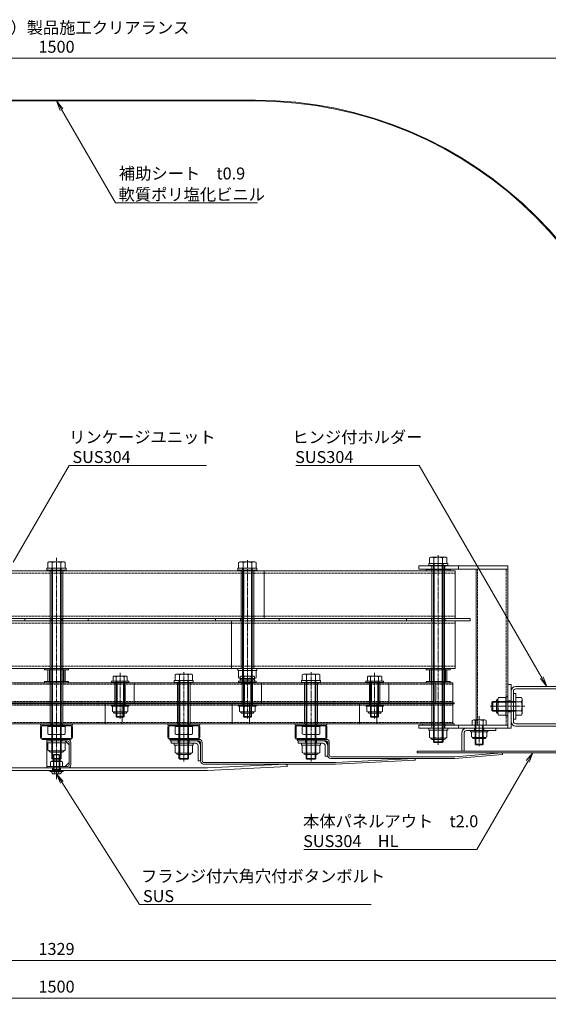
# Model space of a CAD drawing. Units: millimetres. Extents: x 0 to 8882, y -2838 to 12215.
# Drawn here: x 1204 to 1868, y -321 to 917 of the extents above; entities that cross this region are included whole.
import ezdxf

# ---------------------------------------------------------------- set-up
doc = ezdxf.new("R2010")
doc.units = ezdxf.units.MM
doc.header["$LTSCALE"] = 0.2
doc.header["$PDMODE"] = 67
doc.linetypes.add('CENTER2', pattern=[28.575, 19.05, -3.175, 3.175, -3.175])
doc.linetypes.add('HIDDEN', pattern=[9.525, 6.35, -3.175])
for name, color, linetype, lineweight in [('(KE)ねじ・ボルトナット・アンカーボルト', 80, 'Continuous', 13), ('(KE)ブラケット(可動・固定)', 7, 'Continuous', 13), ('(KE)ホルダー', 2, 'Continuous', 13), ('(KE)ホルダースリーブ', 6, 'Continuous', 13), ('(KE)ホルダーボルト', 2, 'Continuous', 13), ('(KE)ホルダー大', 2, 'Continuous', 13), ('(KE)ホルダー小', 2, 'Continuous', 13), ('(KE)ホルダー角パイプ', 6, 'Continuous', 13), ('(KE)寸法', 7, 'Continuous', 9), ('(KE)寸法 @ 5', 7, 'Continuous', 9), ('(KE)文字', 7, 'Continuous', 13), ('(KE)本体(パネル・カバー・ジョイントPL)', 3, 'Continuous', 13), ('(KE)補助シート', 4, 'Continuous', 13)]:
    doc.layers.add(name, color=color, linetype=linetype, lineweight=lineweight)
doc.styles.add('(K)文字_異尺度_H3.0-1.0', font='MS Gothic.ttf', dxfattribs={"height": 3})
doc.dimstyles.new('kaneso異尺度対応_H3.0(YH)', dxfattribs={"dimscale": 6, "dimtxt": 3, "dimasz": 5, "dimexe": 0, "dimexo": 3, "dimgap": 1, "dimtad": 1, "dimdec": 1, "dimdsep": 46, "dimtxsty": '(K)文字_異尺度_H3.0-1.0', "dimblk": 'DOTSMALL', "dimcen": 0, "dimclrt": 2, "dimadec": 1, "dimazin": 0, "dimtfac": 1, "dimtdec": 1, "dimtmove": 1, "dimatfit": 3, "dimldrblk": 'DOTSMALL', "dimfxl": 1, "dimlwd": 9, "dimlwe": 9, "dimarcsym": 0})

# ---------------------------------------------------------------- blocks, each defined once
blk = doc.blocks.new('_DotSmall')
at = {"color": 0, "linetype": 'ByBlock', "const_width": 0.5}
blk.add_lwpolyline([(-0.0625, 0, 1), (0.0625, 0, 1)], format="xyb", close=True, dxfattribs=at)
blk = doc.blocks.new('*D14')
at = {"layer": '(KE)寸法', "color": 0, "lineweight": 9, "transparency": 16777216}
for p, q in [((500, -15), (500, -313.3)), ((2000, -15), (2000, -313.3)), ((500, -313.3), (2000, -313.3))]:
    blk.add_line(p, q, dxfattribs=at)
at = {"layer": 'Defpoints', "color": 0, "transparency": 16777216}
for p in [(500, 0), (2000, 0), (2000, -313.3)]:
    blk.add_point(p, dxfattribs=at)
at = {"layer": '(KE)寸法', "color": 0, "lineweight": 9, "transparency": 16777216, "xscale": 25, "yscale": 25, "zscale": 25, "rotation": 180}
blk.add_blockref('_DotSmall', (500, -313.3), dxfattribs=at)
at = {"layer": '(KE)寸法', "color": 0, "lineweight": 9, "transparency": 16777216, "xscale": 25, "yscale": 25, "zscale": 25}
blk.add_blockref('_DotSmall', (2000, -313.3), dxfattribs=at)
at = {"layer": '(KE)寸法', "color": 2, "transparency": 16777216, "insert": (1250, -300.8), "char_height": 15, "attachment_point": 5, "style": '(K)文字_異尺度_H3.0-1.0'}
blk.add_mtext('1500', dxfattribs=at)
blk = doc.blocks.new('*D18')
at = {"layer": '(KE)寸法', "color": 0, "lineweight": 9, "transparency": 16777216}
for p, q in [((585.5, -16), (585.5, -265.9)), ((1914.5, -16), (1914.5, -265.9)), ((585.5, -265.9), (1914.5, -265.9))]:
    blk.add_line(p, q, dxfattribs=at)
at = {"layer": 'Defpoints', "color": 0, "transparency": 16777216}
for p in [(585.5, -1), (1914.5, -1), (1914.5, -265.9)]:
    blk.add_point(p, dxfattribs=at)
at = {"layer": '(KE)寸法', "color": 0, "lineweight": 9, "transparency": 16777216, "xscale": 25, "yscale": 25, "zscale": 25, "rotation": 180}
blk.add_blockref('_DotSmall', (585.5, -265.9), dxfattribs=at)
at = {"layer": '(KE)寸法', "color": 0, "lineweight": 9, "transparency": 16777216, "xscale": 25, "yscale": 25, "zscale": 25}
blk.add_blockref('_DotSmall', (1914.5, -265.9), dxfattribs=at)
at = {"layer": '(KE)寸法', "color": 2, "transparency": 16777216, "insert": (1250, -253.4), "char_height": 15, "attachment_point": 5, "style": '(K)文字_異尺度_H3.0-1.0'}
blk.add_mtext('1329', dxfattribs=at)
blk = doc.blocks.new('*D22')
at = {"layer": '(KE)寸法', "color": 0, "lineweight": 9, "transparency": 16777216}
for p, q in [((500, 227.5), (500, 868.2)), ((500, 868.2), (2000, 868.2)), ((2000, 227.5), (2000, 868.2))]:
    blk.add_line(p, q, dxfattribs=at)
at = {"layer": 'Defpoints', "color": 0, "transparency": 16777216}
for p in [(2000, 868.2), (500, 212.5), (2000, 212.5)]:
    blk.add_point(p, dxfattribs=at)
at = {"layer": '(KE)寸法', "color": 0, "lineweight": 9, "transparency": 16777216, "xscale": 25, "yscale": 25, "zscale": 25, "rotation": 180}
blk.add_blockref('_DotSmall', (500, 868.2), dxfattribs=at)
at = {"layer": '(KE)寸法', "color": 0, "lineweight": 9, "transparency": 16777216, "xscale": 25, "yscale": 25, "zscale": 25}
blk.add_blockref('_DotSmall', (2000, 868.2), dxfattribs=at)
at = {"layer": '(KE)寸法', "color": 2, "transparency": 16777216, "insert": (1250, 880.7), "char_height": 15, "attachment_point": 5, "style": '(K)文字_異尺度_H3.0-1.0'}
blk.add_mtext('1500', dxfattribs=at)
blk = doc.blocks.new('_Open')
at = {"color": 0, "linetype": 'ByBlock', "lineweight": -2}
for p, q in [((-1, 0.167), (0, 0)), ((-1, -0.167), (0, 0)), ((0, 0), (-1, 0))]:
    blk.add_line(p, q, dxfattribs=at)

msp = doc.modelspace()

# ---------------------------------------------------------------- linework, layer by layer
at = {"layer": '(KE)ねじ・ボルトナット・アンカーボルト', "color": 2}
for p, q in [((1805, 63.01), (1805.85, 64.48)), ((1805, 44.01), (1805, 63.01)), ((1805.85, 64.48), (1815, 64.48)), ((1815, 65.51), (1815, 41.51)), ((1817.5, 65.51), (1815, 65.51)), ((1815, 42.54), (1815, 64.48)), ((1817.5, 65.51), (1817.5, 41.51)), ((1803.39, 60.96), (1803.39, 46.06)), ((1805.85, 58.99), (1815, 58.99)), ((1805, 44.01), (1805.85, 42.54)), ((1805.85, 48.02), (1815, 48.02)), ((1805.85, 42.54), (1815, 42.54)), ((1817.5, 41.51), (1815, 41.51)), ((1792.5, 23.01), (1770.5, 23.01)), ((1770.5, 21.51), (1770.5, 23.01)), ((1792.5, 21.51), (1770.5, 21.51)), ((1771.7, 15.15), (1771.7, 21.51)), ((1791.3, 21.51), (1771.7, 21.51)), ((1774.15, 14.41), (1788.85, 14.41)), ((1788.25, 12.89), (1774.75, 12.89)), ((1776.6, 15.15), (1776.6, 21.51)), ((1786.4, 15.15), (1786.4, 21.51)), ((1791.3, 15.15), (1791.3, 21.51)), ((1792.5, 21.51), (1792.5, 23.01)), ((1262, 10.01), (1238, 10.01)), ((1238, 10.01), (1238, 7.51)), ((1262, 7.51), (1238, 7.51)), ((1239.03, 7.51), (1260.97, 7.51)), ((1239.03, -1.64), (1239.03, 7.51)), ((1244.52, -1.64), (1244.52, 7.51)), ((1255.48, -1.64), (1255.48, 7.51)), ((1260.97, -1.64), (1260.97, 7.51)), ((1262, 10.01), (1262, 7.51)), ((1422, 7.01), (1398, 7.01)), ((1398, 7.01), (1398, 4.51)), ((1422, 4.51), (1398, 4.51)), ((1399.03, 4.51), (1420.97, 4.51)), ((1399.03, -4.64), (1399.03, 4.51)), ((1404.52, -4.64), (1404.52, 4.51)), ((1415.48, -4.64), (1415.48, 4.51)), ((1420.97, -4.64), (1420.97, 4.51)), ((1422, 7.01), (1422, 4.51)), ((1582, 7.01), (1558, 7.01)), ((1558, 7.01), (1558, 4.51)), ((1582, 4.51), (1558, 4.51)), ((1559.03, 4.51), (1580.97, 4.51)), ((1559.03, -4.64), (1559.03, 4.51)), ((1564.52, -4.64), (1564.52, 4.51)), ((1575.48, -4.64), (1575.48, 4.51)), ((1580.97, -4.64), (1580.97, 4.51)), ((1582, 7.01), (1582, 4.51)), ((1240.5, -2.49), (1239.03, -1.64)), ((1240.5, -2.49), (1259.5, -2.49)), ((1257.45, -4.1), (1242.55, -4.1)), ((1246, -7.53), (1246.55, -6.99)), ((1254, -7.53), (1246, -7.53)), ((1246, -26.4), (1246, -7.53)), ((1246.55, -7), (1246.55, -6.99)), ((1246.55, -26), (1246.55, -7)), ((1246.55, -7), (1253.46, -7)), ((1254, -7.53), (1253.46, -7)), ((1253.46, -26), (1253.46, -7)), ((1254, -26.4), (1254, -7.53)), ((1259.5, -2.49), (1260.97, -1.64)), ((1400.5, -5.49), (1399.03, -4.64)), ((1400.5, -5.49), (1419.5, -5.49)), ((1417.45, -7.1), (1402.55, -7.1)), ((1419.5, -5.49), (1420.97, -4.64)), ((1560.5, -5.49), (1559.03, -4.64)), ((1560.5, -5.49), (1579.5, -5.49)), ((1577.45, -7.1), (1562.55, -7.1)), ((1579.5, -5.49), (1580.97, -4.64)), ((1241.5, -28.4), (1241.5, -27)), ((1258.5, -27), (1241.5, -27)), ((1258.5, -28.4), (1241.5, -28.4)), ((1243.7, -28.4), (1243.7, -28.4)), ((1246.55, -26), (1246, -26.54)), ((1246.01, -26), (1254.01, -26)), ((1246.7, -31.4), (1253.3, -31.4)), ((1253.46, -26), (1254, -26.53)), ((1256.3, -28.4), (1256.3, -28.4)), ((1258.5, -28.4), (1258.5, -27))]:
    msp.add_line(p, q, dxfattribs=at)
at = {"layer": '(KE)ねじ・ボルトナット・アンカーボルト', "color": 2, "linetype": 'CENTER2'}
msp.add_line((1250, -35.76), (1250, -4.86), dxfattribs=at)
at = {"layer": '(KE)ねじ・ボルトナット・アンカーボルト', "color": 2, "linetype": 'HIDDEN'}
for p, q in [((1247.14, -29.62), (1250, -27.97)), ((1247.14, -31.4), (1247.14, -29.62)), ((1252.86, -29.62), (1250, -27.97)), ((1252.86, -31.4), (1252.86, -29.62))]:
    msp.add_line(p, q, dxfattribs=at)
at = {"layer": '(KE)ねじ・ボルトナット・アンカーボルト', "color": 2}
for centre, radius, start, end in [((1805.09, 60.96), 1.7, 90, 180), ((1811.46, 61.24), 6.47, 150, 175.61574), ((1810.41, 61.91), 5.41, 181.80716, 212.57707), ((1823.15, 53.51), 18.15, 162.41203, 197.58795), ((1805.09, 46.06), 1.7, 180, 270), ((1810.41, 45.11), 5.41, 147.42291, 178.19283), ((1811.46, 45.78), 6.47, 184.38425, 209.99998), ((1774.15, 18.82), 4.41, 236.29408, 303.70592), ((1774.75, 14.49), 1.6, 178.80194, 270), ((1781.5, 30.89), 16.55, 252.77449, 287.22551), ((1788.85, 18.82), 4.41, 236.29408, 303.70592), ((1788.25, 14.49), 1.6, 270, 1.19806), ((1242.27, 3.96), 6.47, 240.00002, 265.61575), ((1242.55, -2.4), 1.7, 180, 270), ((1241.6, 2.92), 5.41, 271.80717, 302.57709), ((1250, 15.66), 18.15, 252.41205, 287.58797), ((1258.4, 2.92), 5.41, 237.42293, 268.19284), ((1257.45, -2.4), 1.7, 270, 0), ((1257.73, 3.96), 6.47, 274.38426, 300), ((1402.27, 0.96), 6.47, 240.00002, 265.61575), ((1402.55, -5.4), 1.7, 180, 270), ((1401.6, -0.08), 5.41, 271.80717, 302.57709), ((1410, 12.66), 18.15, 252.41205, 287.58797), ((1418.4, -0.08), 5.41, 237.42293, 268.19284), ((1417.45, -5.4), 1.7, 270, 0), ((1417.73, 0.96), 6.47, 274.38426, 300), ((1562.27, 0.96), 6.47, 240.00002, 265.61575), ((1562.55, -5.4), 1.7, 180, 270), ((1561.6, -0.08), 5.41, 271.80717, 302.57709), ((1570, 12.66), 18.15, 252.41205, 287.58797), ((1578.4, -0.08), 5.41, 237.42293, 268.19284), ((1577.45, -5.4), 1.7, 270, 0), ((1577.73, 0.96), 6.47, 274.38426, 300), ((1246.7, -28.4), 3, 180, 270), ((1245.4, -26.4), 0.6, 270, 0), ((1253.3, -28.4), 3, 270, 0), ((1254.6, -26.4), 0.6, 180, 270)]:
    msp.add_arc(centre, radius, start, end, dxfattribs=at)
at = {"layer": '(KE)ブラケット(可動・固定)', "color": 4}
for p, q in [((1905.5, 78.51), (1827.5, 78.51)), ((1905.5, 75.51), (1827.5, 75.51)), ((1821.5, 34.51), (1821.5, 72.51)), ((1824.5, 72.51), (1824.5, 34.51)), ((1824.5, 70.01), (1824.5, 37.01)), ((1827.5, 69.51), (1824.5, 69.51)), ((1824.5, 69.51), (1824.5, 37.51)), ((1827.5, 69.51), (1827.5, 37.51)), ((1834.65, 64.48), (1827.5, 64.48)), ((1827.5, 64.48), (1827.5, 42.54)), ((1835.5, 63.01), (1834.65, 64.48)), ((1835.5, 44.01), (1835.5, 63.01)), ((1797.5, 58.56), (1798.45, 59.51)), ((1797.5, 58.56), (1797.5, 48.46)), ((1827.5, 58.56), (1797.5, 58.56)), ((1827.5, 59.51), (1798.45, 59.51)), ((1798.45, 59.51), (1798.45, 47.51)), ((1834.65, 58.99), (1827.5, 58.99)), ((1827.5, 48.46), (1797.5, 48.46)), ((1798.45, 47.51), (1797.5, 48.46)), ((1827.5, 47.51), (1798.45, 47.51)), ((1827.5, 37.51), (1824.5, 37.51)), ((1834.65, 48.02), (1827.5, 48.02)), ((1834.65, 42.54), (1827.5, 42.54)), ((1835.5, 44.01), (1834.65, 42.54)), ((1827.5, 31.51), (1905.5, 31.51)), ((1827.5, 28.51), (1905.5, 28.51))]:
    msp.add_line(p, q, dxfattribs=at)
at = {"layer": '(KE)ブラケット(可動・固定)', "color": 4, "linetype": 'CENTER2'}
msp.add_line((1795.48, 53.51), (1838.87, 53.51), dxfattribs=at)
at = {"layer": '(KE)ブラケット(可動・固定)', "color": 4}
for centre, radius, start, end in [((1827.5, 72.51), 6, 90, 180), ((1827.5, 72.51), 3, 90, 180), ((1829.04, 61.24), 6.47, 4.38426, 30.00002), ((1830.09, 61.91), 5.41, 327.42293, 358.19284), ((1817.35, 53.51), 18.15, 342.41205, 17.58797), ((1830.09, 45.11), 5.41, 1.80717, 32.57709), ((1829.04, 45.78), 6.47, 330, 355.61575), ((1827.5, 34.51), 6, 180, 270), ((1827.5, 34.51), 3, 180, 270)]:
    msp.add_arc(centre, radius, start, end, dxfattribs=at)
at = {"layer": '(KE)ホルダー', "color": 3, "linetype": 'CENTER2'}
for p, q in [((1730, 219.25), (1730, 243.19)), ((1799.92, 53.51), (1836.38, 53.51)), ((1730, 46.49), (1730, 9.97)), ((1781.5, 41.15), (1781.5, 3.39))]:
    msp.add_line(p, q, dxfattribs=at)
at = {"layer": '(KE)ホルダー', "color": 3}
for p, q in [((1705.5, 226.01), (1705.5, 230.01)), ((1705.5, 230.01), (1817.5, 230.01)), ((1817.5, 226.01), (1705.5, 226.01)), ((1755.5, 226.01), (1755.5, 230.01)), ((1777.5, 226.01), (1777.5, 30.01)), ((1817.5, 26.01), (1817.5, 230.01)), ((1817.5, 81.01), (1821.5, 81.01)), ((1821.5, 26.01), (1821.5, 81.01)), ((1817.5, 60.51), (1821.5, 60.51)), ((1817.5, 46.51), (1821.5, 46.51)), ((1705.5, 30.01), (1705.5, 26.01)), ((1817.5, 30.01), (1705.5, 30.01)), ((1705.5, 26.01), (1821.5, 26.01)), ((1755.5, 26.01), (1755.5, 30.01)), ((1772.62, 35.67), (1772.62, 30.01)), ((1790.38, 30.01), (1772.62, 30.01)), ((1788.44, 36.41), (1774.56, 36.41)), ((1776.5, 5.82), (1776.5, 35.67)), ((1777.31, 30.01), (1777.31, 5.01)), ((1785.69, 30.01), (1785.69, 5.01)), ((1786.5, 5.82), (1786.5, 35.67)), ((1790.38, 35.67), (1790.38, 30.01)), ((1777.31, 5.01), (1776.5, 5.82)), ((1776.5, 5.82), (1786.5, 5.82)), ((1777.31, 5.01), (1785.69, 5.01)), ((1785.69, 5.01), (1786.5, 5.82))]:
    msp.add_line(p, q, dxfattribs=at)
at = {"layer": '(KE)ホルダー', "color": 3, "linetype": 'HIDDEN'}
for p, q in [((1721.9, 226.01), (1721.9, 230.01)), ((1738.1, 226.01), (1738.1, 230.01)), ((1779.5, 226.01), (1779.5, 30.01)), ((1815.5, 30.01), (1815.5, 226.01)), ((1721.9, 26.01), (1721.9, 30.01)), ((1738.1, 26.01), (1738.1, 30.01))]:
    msp.add_line(p, q, dxfattribs=at)
at = {"layer": '(KE)ホルダー', "color": 3}
for centre, radius, start, end in [((1774.56, 33.5), 2.91, 48.12389, 131.8763), ((1781.5, 19.22), 17.19, 73.09029, 106.90971), ((1788.44, 33.5), 2.91, 48.1237, 131.87611)]:
    msp.add_arc(centre, radius, start, end, dxfattribs=at)
at = {"layer": '(KE)ホルダースリーブ', "color": 6}
for p, q in [((1258, 224.51), (1242, 224.51)), ((1242, 224.51), (1242, 31.51)), ((1258, 224.51), (1258, 31.51)), ((1482, 224.51), (1482, 101.01)), ((1498, 224.51), (1482, 224.51)), ((1498, 224.51), (1498, 101.01)), ((1738, 230.51), (1722, 230.51)), ((1722, 230.51), (1722, 26.01)), ((1738, 230.51), (1738, 26.01)), ((1498, 101.01), (1482, 101.01)), ((1418, 83.51), (1402, 83.51)), ((1402, 83.51), (1402, 31.51)), ((1418, 83.51), (1402, 83.51)), ((1418, 83.51), (1402, 83.51)), ((1418, 83.51), (1418, 31.51)), ((1578, 83.51), (1562, 83.51)), ((1562, 83.51), (1562, 31.51)), ((1578, 83.51), (1562, 83.51)), ((1578, 83.51), (1562, 83.51)), ((1578, 83.51), (1578, 31.51)), ((1258, 31.51), (1242, 31.51)), ((1418, 31.51), (1402, 31.51)), ((1578, 31.51), (1562, 31.51)), ((1738, 26.01), (1722, 26.01))]:
    msp.add_line(p, q, dxfattribs=at)
at = {"layer": '(KE)ホルダースリーブ', "color": 30}
for p, q in [((1239, 99.51), (1239, 84.51)), ((1261, 99.51), (1239, 99.51)), ((1241, 99.51), (1241, 84.51)), ((1259, 99.51), (1259, 84.51)), ((1261, 99.51), (1261, 84.51)), ((1719, 99.51), (1719, 84.51)), ((1741, 99.51), (1719, 99.51)), ((1721, 99.51), (1721, 84.51)), ((1739, 99.51), (1739, 84.51)), ((1741, 99.51), (1741, 84.51)), ((1261, 84.51), (1239, 84.51)), ((1741, 84.51), (1719, 84.51))]:
    msp.add_line(p, q, dxfattribs=at)
at = {"layer": '(KE)ホルダースリーブ', "color": 230}
for p, q in [((1336.5, 83.51), (1323.5, 83.51)), ((1323.5, 55.01), (1323.5, 83.51)), ((1336.5, 55.01), (1336.5, 83.51)), ((1496.5, 83.51), (1483.5, 83.51)), ((1483.5, 55.01), (1483.5, 83.51)), ((1496.5, 55.01), (1496.5, 83.51)), ((1656.5, 83.51), (1643.5, 83.51)), ((1643.5, 55.01), (1643.5, 83.51)), ((1656.5, 55.01), (1656.5, 83.51)), ((1336.5, 55.01), (1323.5, 55.01)), ((1496.5, 55.01), (1483.5, 55.01)), ((1656.5, 55.01), (1643.5, 55.01))]:
    msp.add_line(p, q, dxfattribs=at)
at = {"layer": '(KE)ホルダーボルト', "color": 2, "linetype": 'CENTER2'}
for p, q in [((1250, 240.12), (1250, -17.84)), ((1490, 237.36), (1490, 74.37)), ((1730, 243.36), (1730, 5.3)), ((1330, 95.65), (1330, 38.39)), ((1410, 96.36), (1410, -15.7)), ((1490, 95.65), (1490, 38.39)), ((1570, 96.36), (1570, -15.7)), ((1650, 95.65), (1650, 38.39))]:
    msp.add_line(p, q, dxfattribs=at)
at = {"layer": '(KE)ホルダーボルト', "color": 2}
for p, q in [((1720.5, 241.01), (1719.03, 240.16)), ((1719.03, 240.16), (1719.03, 233.01)), ((1739.5, 241.01), (1720.5, 241.01)), ((1724.52, 240.16), (1724.52, 233.01)), ((1735.48, 240.16), (1735.48, 233.01)), ((1739.5, 241.01), (1740.97, 240.16)), ((1740.97, 240.16), (1740.97, 233.01)), ((1238, 227.01), (1238, 224.51)), ((1262, 227.01), (1238, 227.01)), ((1262, 224.51), (1238, 224.51)), ((1240.5, 235.01), (1239.03, 234.16)), ((1239.03, 234.16), (1239.03, 227.01)), ((1239.03, 227.01), (1260.97, 227.01)), ((1259.5, 235.01), (1240.5, 235.01)), ((1244, 227.01), (1244, -12.04)), ((1244.52, 234.16), (1244.52, 227.01)), ((1244.95, 227.01), (1244.95, -12.99)), ((1255.05, 227.01), (1255.05, -12.99)), ((1255.48, 234.16), (1255.48, 227.01)), ((1256, 227.01), (1256, -12.04)), ((1259.5, 235.01), (1260.97, 234.16)), ((1260.97, 234.16), (1260.97, 227.01)), ((1262, 227.01), (1262, 224.51)), ((1478, 227.01), (1478, 224.51)), ((1502, 227.01), (1478, 227.01)), ((1502, 224.51), (1478, 224.51)), ((1480.5, 235.01), (1479.03, 234.16)), ((1479.03, 234.16), (1479.03, 227.01)), ((1479.03, 227.01), (1500.97, 227.01)), ((1499.5, 235.01), (1480.5, 235.01)), ((1484, 227.01), (1484, 82.96)), ((1484.52, 234.16), (1484.52, 227.01)), ((1484.95, 227.01), (1484.95, 82.01)), ((1495.05, 227.01), (1495.05, 82.01)), ((1495.48, 234.16), (1495.48, 227.01)), ((1496, 227.01), (1496, 82.96)), ((1499.5, 235.01), (1500.97, 234.16)), ((1500.97, 234.16), (1500.97, 227.01)), ((1502, 227.01), (1502, 224.51)), ((1715, 225.51), (1715, 224.01)), ((1745, 225.51), (1715, 225.51)), ((1745, 224.01), (1715, 224.01)), ((1718, 233.01), (1718, 230.51)), ((1742, 233.01), (1718, 233.01)), ((1742, 230.51), (1718, 230.51)), ((1719.03, 233.01), (1740.97, 233.01)), ((1724, 233.01), (1724, 8.96)), ((1724.95, 233.01), (1724.95, 8.01)), ((1735.05, 233.01), (1735.05, 8.01)), ((1736, 233.01), (1736, 8.96)), ((1742, 233.01), (1742, 230.51)), ((1745, 225.51), (1745, 224.01)), ((1210, 164.01), (1210, 161.01)), ((1210, 164.01), (1290, 164.01)), ((1210, 161.01), (1290, 161.01)), ((1290, 164.01), (1290, 161.01)), ((1450, 164.01), (1450, 161.01)), ((1450, 164.01), (1530, 164.01)), ((1450, 161.01), (1530, 161.01)), ((1530, 164.01), (1530, 161.01)), ((1690, 164.01), (1690, 161.01)), ((1690, 164.01), (1770, 164.01)), ((1690, 161.01), (1770, 161.01)), ((1770, 164.01), (1770, 161.01)), ((1235, 101.01), (1235, 99.51)), ((1265, 101.01), (1235, 101.01)), ((1265, 99.51), (1235, 99.51)), ((1265, 101.01), (1265, 99.51)), ((1478, 101.01), (1478, 98.51)), ((1502, 101.01), (1478, 101.01)), ((1502, 101.01), (1502, 98.51)), ((1715, 101.01), (1715, 99.51)), ((1745, 101.01), (1715, 101.01)), ((1745, 99.51), (1715, 99.51)), ((1745, 101.01), (1745, 99.51)), ((1321.12, 90.67), (1321.12, 85.01)), ((1336.94, 91.41), (1323.06, 91.41)), ((1325, 40.82), (1325, 90.67)), ((1335, 40.82), (1335, 90.67)), ((1338.88, 90.67), (1338.88, 85.01)), ((1400.5, 94.01), (1399.03, 93.16)), ((1399.03, 93.16), (1399.03, 86.01)), ((1419.5, 94.01), (1400.5, 94.01)), ((1404.52, 93.16), (1404.52, 86.01)), ((1415.48, 93.16), (1415.48, 86.01)), ((1419.5, 94.01), (1420.97, 93.16)), ((1420.97, 93.16), (1420.97, 86.01)), ((1502, 98.51), (1478, 98.51)), ((1479.03, 98.51), (1500.97, 98.51)), ((1479.03, 89.36), (1479.03, 98.51)), ((1480.5, 88.51), (1479.03, 89.36)), ((1480.5, 88.51), (1499.5, 88.51)), ((1481.12, 90.67), (1481.12, 85.01)), ((1497.45, 86.9), (1482.55, 86.9)), ((1496.94, 91.41), (1483.06, 91.41)), ((1484.52, 89.36), (1484.52, 98.51)), ((1485, 40.82), (1485, 90.67)), ((1495, 40.82), (1495, 90.67)), ((1495.48, 89.36), (1495.48, 98.51)), ((1498.88, 90.67), (1498.88, 85.01)), ((1499.5, 88.51), (1500.97, 89.36)), ((1500.97, 89.36), (1500.97, 98.51)), ((1560.5, 94.01), (1559.03, 93.16)), ((1559.03, 93.16), (1559.03, 86.01)), ((1579.5, 94.01), (1560.5, 94.01)), ((1564.52, 93.16), (1564.52, 86.01)), ((1575.48, 93.16), (1575.48, 86.01)), ((1579.5, 94.01), (1580.97, 93.16)), ((1580.97, 93.16), (1580.97, 86.01)), ((1641.12, 90.67), (1641.12, 85.01)), ((1656.94, 91.41), (1643.06, 91.41)), ((1645, 40.82), (1645, 90.67)), ((1655, 40.82), (1655, 90.67)), ((1658.88, 90.67), (1658.88, 85.01)), ((1235, 84.51), (1235, 83.01)), ((1265, 84.51), (1235, 84.51)), ((1265, 83.01), (1235, 83.01)), ((1265, 84.51), (1265, 83.01)), ((1319, 85.01), (1341, 85.01)), ((1319, 83.51), (1319, 85.01)), ((1319, 83.51), (1341, 83.51)), ((1338.88, 85.01), (1321.12, 85.01)), ((1325.81, 85.01), (1325.81, 40.01)), ((1334.19, 85.01), (1334.19, 40.01)), ((1341, 83.51), (1341, 85.01)), ((1398, 86.01), (1398, 83.51)), ((1422, 86.01), (1398, 86.01)), ((1422, 83.51), (1398, 83.51)), ((1399.03, 86.01), (1420.97, 86.01)), ((1404, 86.01), (1404, -12.04)), ((1404.95, 86.01), (1404.95, -12.99)), ((1415.05, 86.01), (1415.05, -12.99)), ((1416, 86.01), (1416, -12.04)), ((1422, 86.01), (1422, 83.51)), ((1479, 85.01), (1501, 85.01)), ((1479, 83.51), (1479, 85.01)), ((1479, 83.51), (1501, 83.51)), ((1498.88, 85.01), (1481.12, 85.01)), ((1484.95, 82.01), (1484, 82.96)), ((1484, 82.96), (1496, 82.96)), ((1484.95, 82.01), (1495.05, 82.01)), ((1485.81, 85.01), (1485.81, 40.01)), ((1494.19, 85.01), (1494.19, 40.01)), ((1496, 82.96), (1495.05, 82.01)), ((1501, 83.51), (1501, 85.01)), ((1558, 86.01), (1558, 83.51)), ((1582, 86.01), (1558, 86.01)), ((1582, 83.51), (1558, 83.51)), ((1559.03, 86.01), (1580.97, 86.01)), ((1564, 86.01), (1564, -12.04)), ((1564.95, 86.01), (1564.95, -12.99)), ((1575.05, 86.01), (1575.05, -12.99)), ((1576, 86.01), (1576, -12.04)), ((1582, 86.01), (1582, 83.51)), ((1639, 85.01), (1661, 85.01)), ((1639, 83.51), (1639, 85.01)), ((1639, 83.51), (1661, 83.51)), ((1658.88, 85.01), (1641.12, 85.01)), ((1645.81, 85.01), (1645.81, 40.01)), ((1654.19, 85.01), (1654.19, 40.01)), ((1661, 83.51), (1661, 85.01)), ((1715, 84.51), (1715, 83.01)), ((1745, 84.51), (1715, 84.51)), ((1745, 83.01), (1715, 83.01)), ((1745, 84.51), (1745, 83.01)), ((1230, 58.01), (1230, 56.51)), ((1230, 58.01), (1270, 58.01)), ((1230, 56.51), (1270, 56.51)), ((1270, 58.01), (1270, 56.51)), ((1310, 58.01), (1310, 56.51)), ((1310, 58.01), (1350, 58.01)), ((1310, 56.51), (1350, 56.51)), ((1319, 55.01), (1341, 55.01)), ((1319, 53.51), (1319, 55.01)), ((1319, 53.51), (1341, 53.51)), ((1320.2, 47.15), (1320.2, 53.51)), ((1320.2, 53.51), (1339.8, 53.51)), ((1325.1, 47.15), (1325.1, 53.51)), ((1334.9, 47.15), (1334.9, 53.51)), ((1339.8, 47.15), (1339.8, 53.51)), ((1341, 53.51), (1341, 55.01)), ((1350, 58.01), (1350, 56.51)), ((1390, 58.01), (1390, 56.51)), ((1390, 58.01), (1430, 58.01)), ((1390, 56.51), (1430, 56.51)), ((1430, 58.01), (1430, 56.51)), ((1470, 58.01), (1470, 56.51)), ((1470, 58.01), (1510, 58.01)), ((1470, 56.51), (1510, 56.51)), ((1479, 55.01), (1501, 55.01)), ((1479, 53.51), (1479, 55.01)), ((1479, 53.51), (1501, 53.51)), ((1480.2, 47.15), (1480.2, 53.51)), ((1480.2, 53.51), (1499.8, 53.51)), ((1485.1, 47.15), (1485.1, 53.51)), ((1494.9, 47.15), (1494.9, 53.51)), ((1499.8, 47.15), (1499.8, 53.51)), ((1501, 53.51), (1501, 55.01)), ((1510, 58.01), (1510, 56.51)), ((1550, 58.01), (1550, 56.51)), ((1550, 58.01), (1590, 58.01)), ((1550, 56.51), (1590, 56.51)), ((1590, 58.01), (1590, 56.51)), ((1630, 58.01), (1630, 56.51)), ((1630, 58.01), (1670, 58.01)), ((1630, 56.51), (1670, 56.51)), ((1639, 55.01), (1661, 55.01)), ((1639, 53.51), (1639, 55.01)), ((1639, 53.51), (1661, 53.51)), ((1640.2, 47.15), (1640.2, 53.51)), ((1640.2, 53.51), (1659.8, 53.51)), ((1645.1, 47.15), (1645.1, 53.51)), ((1654.9, 47.15), (1654.9, 53.51)), ((1659.8, 47.15), (1659.8, 53.51)), ((1661, 53.51), (1661, 55.01)), ((1670, 58.01), (1670, 56.51)), ((1710, 58.01), (1710, 56.51)), ((1710, 58.01), (1750, 58.01)), ((1710, 56.51), (1750, 56.51)), ((1750, 58.01), (1750, 56.51)), ((1337.35, 46.41), (1322.65, 46.41)), ((1323.25, 44.89), (1336.75, 44.89)), ((1325.81, 40.01), (1325, 40.82)), ((1325, 40.82), (1335, 40.82)), ((1325.81, 40.01), (1334.19, 40.01)), ((1334.19, 40.01), (1335, 40.82)), ((1497.35, 46.41), (1482.65, 46.41)), ((1483.25, 44.89), (1496.75, 44.89)), ((1485.81, 40.01), (1485, 40.82)), ((1485, 40.82), (1495, 40.82)), ((1485.81, 40.01), (1494.19, 40.01)), ((1494.19, 40.01), (1495, 40.82)), ((1657.35, 46.41), (1642.65, 46.41)), ((1643.25, 44.89), (1656.75, 44.89)), ((1645.81, 40.01), (1645, 40.82)), ((1645, 40.82), (1655, 40.82)), ((1645.81, 40.01), (1654.19, 40.01)), ((1654.19, 40.01), (1655, 40.82)), ((1230, 31.51), (1230, 30.01)), ((1230, 31.51), (1270, 31.51)), ((1230, 30.01), (1270, 30.01)), ((1260.97, 28.01), (1239.03, 28.01)), ((1239.03, 18.86), (1239.03, 28.01)), ((1239.25, 28.01), (1239.25, 30.01)), ((1239.25, 30.01), (1260.75, 30.01)), ((1239.25, 28.01), (1260.75, 28.01)), ((1244.52, 18.86), (1244.52, 28.01)), ((1248.56, 28.01), (1249.71, 30.01)), ((1250.29, 28.01), (1251.44, 30.01)), ((1255.48, 18.86), (1255.48, 28.01)), ((1260.75, 28.01), (1260.75, 30.01)), ((1260.97, 18.86), (1260.97, 28.01)), ((1270, 31.51), (1270, 30.01)), ((1390, 31.51), (1390, 30.01)), ((1390, 31.51), (1430, 31.51)), ((1390, 30.01), (1430, 30.01)), ((1420.97, 28.01), (1399.03, 28.01)), ((1399.03, 18.86), (1399.03, 28.01)), ((1399.25, 28.01), (1399.25, 30.01)), ((1399.25, 30.01), (1420.75, 30.01)), ((1399.25, 28.01), (1420.75, 28.01)), ((1404.52, 18.86), (1404.52, 28.01)), ((1408.56, 28.01), (1409.71, 30.01)), ((1410.29, 28.01), (1411.44, 30.01)), ((1415.48, 18.86), (1415.48, 28.01)), ((1420.75, 28.01), (1420.75, 30.01)), ((1420.97, 18.86), (1420.97, 28.01)), ((1430, 31.51), (1430, 30.01)), ((1550, 31.51), (1550, 30.01)), ((1550, 31.51), (1590, 31.51)), ((1550, 30.01), (1590, 30.01)), ((1580.97, 28.01), (1559.03, 28.01)), ((1559.03, 18.86), (1559.03, 28.01)), ((1559.25, 28.01), (1559.25, 30.01)), ((1559.25, 30.01), (1580.75, 30.01)), ((1559.25, 28.01), (1580.75, 28.01)), ((1564.52, 18.86), (1564.52, 28.01)), ((1568.56, 28.01), (1569.71, 30.01)), ((1570.29, 28.01), (1571.44, 30.01)), ((1575.48, 18.86), (1575.48, 28.01)), ((1580.75, 28.01), (1580.75, 30.01)), ((1580.97, 18.86), (1580.97, 28.01)), ((1590, 31.51), (1590, 30.01)), ((1710, 31.51), (1710, 30.01)), ((1710, 31.51), (1750, 31.51)), ((1710, 30.01), (1750, 30.01)), ((1742, 26.01), (1718, 26.01)), ((1718, 26.01), (1718, 23.51)), ((1742, 26.01), (1742, 23.51)), ((1750, 31.51), (1750, 30.01)), ((1240.5, 18.01), (1239.03, 18.86)), ((1259.5, 18.01), (1240.5, 18.01)), ((1259.5, 18.01), (1260.97, 18.86)), ((1400.5, 18.01), (1399.03, 18.86)), ((1419.5, 18.01), (1400.5, 18.01)), ((1419.5, 18.01), (1420.97, 18.86)), ((1560.5, 18.01), (1559.03, 18.86)), ((1579.5, 18.01), (1560.5, 18.01)), ((1579.5, 18.01), (1580.97, 18.86)), ((1742, 23.51), (1718, 23.51)), ((1719.03, 23.51), (1740.97, 23.51)), ((1719.03, 14.36), (1719.03, 23.51)), ((1720.5, 13.51), (1719.03, 14.36)), ((1720.5, 13.51), (1739.5, 13.51)), ((1724.52, 14.36), (1724.52, 23.51)), ((1735.48, 14.36), (1735.48, 23.51)), ((1739.5, 13.51), (1740.97, 14.36)), ((1740.97, 14.36), (1740.97, 23.51)), ((1737.45, 11.9), (1722.55, 11.9)), ((1724.95, 8.01), (1724, 8.96)), ((1724, 8.96), (1736, 8.96)), ((1724.95, 8.01), (1735.05, 8.01)), ((1736, 8.96), (1735.05, 8.01)), ((1244, -12.04), (1256, -12.04)), ((1244.95, -12.99), (1244, -12.04)), ((1256, -12.04), (1255.05, -12.99)), ((1404.95, -12.99), (1404, -12.04)), ((1404, -12.04), (1416, -12.04)), ((1416, -12.04), (1415.05, -12.99)), ((1564.95, -12.99), (1564, -12.04)), ((1564, -12.04), (1576, -12.04)), ((1576, -12.04), (1575.05, -12.99)), ((1244.95, -12.99), (1255.05, -12.99)), ((1404.95, -12.99), (1415.05, -12.99)), ((1564.95, -12.99), (1575.05, -12.99))]:
    msp.add_line(p, q, dxfattribs=at)
at = {"layer": '(KE)ホルダーボルト', "color": 2, "linetype": 'HIDDEN'}
for p, q in [((1243.5, 164.01), (1243.5, 161.01)), ((1256.5, 164.01), (1256.5, 161.01)), ((1481.5, 164.01), (1481.5, 161.01)), ((1498.5, 164.01), (1498.5, 161.01)), ((1721.5, 164.01), (1721.5, 161.01)), ((1738.5, 164.01), (1738.5, 161.01)), ((1241.5, 101.01), (1241.5, 99.51)), ((1258.5, 101.01), (1258.5, 99.51)), ((1721.5, 101.01), (1721.5, 99.51)), ((1738.5, 101.01), (1738.5, 99.51)), ((1241.5, 84.51), (1241.5, 83.01)), ((1258.5, 84.51), (1258.5, 83.01)), ((1721.5, 84.51), (1721.5, 83.01)), ((1738.5, 84.51), (1738.5, 83.01)), ((1243.5, 58.01), (1243.5, 56.51)), ((1256.5, 58.01), (1256.5, 56.51)), ((1323.5, 58.01), (1323.5, 56.51)), ((1336.5, 58.01), (1336.5, 56.51)), ((1401.95, 58.01), (1401.95, 56.51)), ((1483.5, 58.01), (1483.5, 56.51)), ((1496.5, 58.01), (1496.5, 56.51)), ((1561.95, 58.01), (1561.95, 56.51)), ((1643.5, 58.01), (1643.5, 56.51)), ((1656.5, 58.01), (1656.5, 56.51)), ((1721.5, 58.01), (1721.5, 56.51)), ((1738.5, 58.01), (1738.5, 56.51)), ((1243, 31.51), (1243, 30.01)), ((1257, 31.51), (1257, 30.01)), ((1403, 31.51), (1403, 30.01)), ((1417, 31.51), (1417, 30.01)), ((1563, 31.51), (1563, 30.01)), ((1577, 31.51), (1577, 30.01)), ((1721.5, 31.51), (1721.5, 30.01)), ((1738.5, 31.51), (1738.5, 30.01))]:
    msp.add_line(p, q, dxfattribs=at)
at = {"layer": '(KE)ホルダーボルト', "color": 2}
for centre, radius, start, end in [((1722.27, 234.55), 6.47, 94.38426, 120.00002), ((1721.6, 235.6), 5.41, 57.42293, 88.19284), ((1730, 222.86), 18.15, 72.41205, 107.58797), ((1738.4, 235.6), 5.41, 91.80717, 122.57709), ((1737.73, 234.55), 6.47, 60, 85.61575), ((1242.27, 228.55), 6.47, 94.38426, 120.00002), ((1241.6, 229.6), 5.41, 57.42293, 88.19284), ((1250, 216.86), 18.15, 72.41205, 107.58797), ((1258.4, 229.6), 5.41, 91.80717, 122.57709), ((1257.73, 228.55), 6.47, 60, 85.61575), ((1482.27, 228.55), 6.47, 94.38426, 120.00002), ((1481.6, 229.6), 5.41, 57.42293, 88.19284), ((1490, 216.86), 18.15, 72.41205, 107.58797), ((1498.4, 229.6), 5.41, 91.80717, 122.57709), ((1497.73, 228.55), 6.47, 60, 85.61575), ((1323.06, 88.5), 2.91, 48.12389, 131.8763), ((1330, 74.22), 17.19, 73.09029, 106.90971), ((1336.94, 88.5), 2.91, 48.1237, 131.87611), ((1402.27, 87.55), 6.47, 94.38426, 120.00002), ((1401.6, 88.6), 5.41, 57.42293, 88.19284), ((1410, 75.86), 18.15, 72.41205, 107.58797), ((1418.4, 88.6), 5.41, 91.80717, 122.57709), ((1417.73, 87.55), 6.47, 60, 85.61575), ((1482.27, 94.96), 6.47, 240.00002, 265.61575), ((1482.55, 88.6), 1.7, 180, 270), ((1483.06, 88.5), 2.91, 48.12389, 131.8763), ((1481.6, 93.92), 5.41, 271.80717, 302.57709), ((1490, 106.66), 18.15, 252.41205, 287.58797), ((1490, 74.22), 17.19, 73.09029, 106.90971), ((1496.94, 88.5), 2.91, 48.1237, 131.87611), ((1498.4, 93.92), 5.41, 237.42293, 268.19284), ((1497.45, 88.6), 1.7, 270, 0), ((1497.73, 94.96), 6.47, 274.38426, 300), ((1562.27, 87.55), 6.47, 94.38426, 120.00002), ((1561.6, 88.6), 5.41, 57.42293, 88.19284), ((1570, 75.86), 18.15, 72.41205, 107.58797), ((1578.4, 88.6), 5.41, 91.80717, 122.57709), ((1577.73, 87.55), 6.47, 60, 85.61575), ((1643.06, 88.5), 2.91, 48.12389, 131.8763), ((1650, 74.22), 17.19, 73.09029, 106.90971), ((1656.94, 88.5), 2.91, 48.1237, 131.87611), ((1322.65, 50.82), 4.41, 236.29408, 303.70592), ((1323.25, 46.49), 1.6, 178.80194, 270), ((1330, 62.89), 16.55, 252.77449, 287.22551), ((1337.35, 50.82), 4.41, 236.29408, 303.70592), ((1336.75, 46.49), 1.6, 270, 1.19806), ((1482.65, 50.82), 4.41, 236.29408, 303.70592), ((1483.25, 46.49), 1.6, 178.80194, 270), ((1490, 62.89), 16.55, 252.77449, 287.22551), ((1497.35, 50.82), 4.41, 236.29408, 303.70592), ((1496.75, 46.49), 1.6, 270, 1.19806), ((1642.65, 50.82), 4.41, 236.29408, 303.70592), ((1643.25, 46.49), 1.6, 178.80194, 270), ((1650, 62.89), 16.55, 252.77449, 287.22551), ((1657.35, 50.82), 4.41, 236.29408, 303.70592), ((1656.75, 46.49), 1.6, 270, 1.19806), ((1242.27, 24.46), 6.47, 240, 265.61574), ((1241.6, 23.42), 5.41, 271.80716, 302.57707), ((1250, 36.16), 18.15, 252.41203, 287.58795), ((1258.4, 23.42), 5.41, 237.42291, 268.19283), ((1257.73, 24.46), 6.47, 274.38425, 299.99998), ((1402.27, 24.46), 6.47, 240, 265.61574), ((1401.6, 23.42), 5.41, 271.80716, 302.57707), ((1410, 36.16), 18.15, 252.41203, 287.58795), ((1418.4, 23.42), 5.41, 237.42291, 268.19283), ((1417.73, 24.46), 6.47, 274.38425, 299.99998), ((1562.27, 24.46), 6.47, 240, 265.61574), ((1561.6, 23.42), 5.41, 271.80716, 302.57707), ((1570, 36.16), 18.15, 252.41203, 287.58795), ((1578.4, 23.42), 5.41, 237.42291, 268.19283), ((1577.73, 24.46), 6.47, 274.38425, 299.99998), ((1722.27, 19.96), 6.47, 240.00002, 265.61575), ((1722.55, 13.6), 1.7, 180, 270), ((1721.6, 18.92), 5.41, 271.80717, 302.57709), ((1730, 31.66), 18.15, 252.41205, 287.58797), ((1738.4, 18.92), 5.41, 237.42293, 268.19284), ((1737.45, 13.6), 1.7, 270, 0), ((1737.73, 19.96), 6.47, 274.38426, 300)]:
    msp.add_arc(centre, radius, start, end, dxfattribs=at)
at = {"layer": '(KE)ホルダー大', "color": 7}
for p, q in [((1751.18, 224.01), (748.82, 224.01)), ((1485.43, 224.01), (1485.43, 164.01)), ((1511.27, 224.01), (1511.27, 164.01)), ((1751.18, 224.01), (1751.18, 164.01)), ((1751.18, 164.01), (748.82, 164.01))]:
    msp.add_line(p, q, dxfattribs=at)
at = {"layer": '(KE)ホルダー大', "color": 7, "linetype": 'HIDDEN'}
for p, q in [((1751.18, 221.01), (748.82, 221.01)), ((1751.18, 167.01), (748.82, 167.01))]:
    msp.add_line(p, q, dxfattribs=at)
at = {"layer": '(KE)ホルダー大', "color": 3}
for p, q in [((1751.18, 161.01), (748.82, 161.01)), ((1470.19, 161.01), (1470.19, 101.01)), ((1496.03, 161.01), (1496.03, 101.01)), ((1751.18, 161.01), (1751.18, 101.01)), ((1751.18, 101.01), (748.82, 101.01))]:
    msp.add_line(p, q, dxfattribs=at)
at = {"layer": '(KE)ホルダー大', "color": 3, "linetype": 'HIDDEN'}
for p, q in [((1751.18, 158.01), (748.82, 158.01)), ((1751.18, 104.01), (748.82, 104.01))]:
    msp.add_line(p, q, dxfattribs=at)
at = {"layer": '(KE)ホルダー小', "color": 2}
for p, q in [((1748.35, 83.01), (751.65, 83.01)), ((1326.18, 83.01), (1326.18, 58.01)), ((1347.77, 83.01), (1347.77, 58.01)), ((1486.18, 83.01), (1486.18, 58.01)), ((1507.77, 83.01), (1507.77, 58.01)), ((1646.18, 83.01), (1646.18, 58.01)), ((1667.77, 83.01), (1667.77, 58.01)), ((1726.76, 83.01), (1726.76, 58.01)), ((1748.35, 58.01), (1748.35, 83.01)), ((1748.35, 58.01), (751.65, 58.01))]:
    msp.add_line(p, q, dxfattribs=at)
at = {"layer": '(KE)ホルダー小', "color": 2, "linetype": 'HIDDEN'}
for p, q in [((1748.35, 81.51), (751.65, 81.51)), ((1401.95, 83.01), (1401.95, 81.51)), ((1418.05, 83.01), (1418.05, 81.51)), ((1561.95, 83.01), (1561.95, 81.51)), ((1578.05, 83.01), (1578.05, 81.51)), ((1748.35, 59.51), (751.65, 59.51)), ((1401.95, 59.51), (1401.95, 58.01)), ((1561.95, 59.51), (1561.95, 58.01))]:
    msp.add_line(p, q, dxfattribs=at)
at = {"layer": '(KE)ホルダー小', "color": 4}
for p, q in [((1748.35, 56.51), (751.65, 56.51)), ((1311.06, 31.51), (1311.06, 56.51)), ((1332.65, 31.51), (1332.65, 56.51)), ((1471.06, 31.51), (1471.06, 56.51)), ((1492.65, 31.51), (1492.65, 56.51)), ((1631.06, 31.51), (1631.06, 56.51)), ((1652.65, 31.51), (1652.65, 56.51)), ((1748.35, 31.51), (1748.35, 56.51)), ((1748.35, 31.51), (751.65, 31.51))]:
    msp.add_line(p, q, dxfattribs=at)
at = {"layer": '(KE)ホルダー小', "color": 4, "linetype": 'HIDDEN'}
for p, q in [((1748.35, 55.01), (751.65, 55.01)), ((1401.95, 55.01), (1401.95, 56.51)), ((1561.95, 55.01), (1561.95, 56.51)), ((1748.35, 33.01), (751.65, 33.01)), ((1401.95, 31.51), (1401.95, 33.01)), ((1418.05, 31.51), (1418.05, 33.01)), ((1561.95, 31.51), (1561.95, 33.01)), ((1578.05, 31.51), (1578.05, 33.01))]:
    msp.add_line(p, q, dxfattribs=at)
at = {"layer": '(KE)ホルダー角パイプ'}
for p, q in [((1230, 14.41), (1230, 27.61)), ((1231.2, 14.41), (1231.2, 27.61)), ((1267.6, 30.01), (1232.4, 30.01)), ((1267.6, 28.81), (1232.4, 28.81)), ((1238, 28.81), (1238, 30.01)), ((1262, 28.81), (1262, 30.01)), ((1268.8, 27.61), (1268.8, 14.41)), ((1270, 27.61), (1270, 14.41)), ((1390, 14.41), (1390, 27.61)), ((1391.2, 14.41), (1391.2, 27.61)), ((1427.6, 30.01), (1392.4, 30.01)), ((1427.6, 28.81), (1392.4, 28.81)), ((1398, 28.81), (1398, 30.01)), ((1422, 28.81), (1422, 30.01)), ((1428.8, 27.61), (1428.8, 14.41)), ((1430, 27.61), (1430, 14.41)), ((1550, 14.41), (1550, 27.61)), ((1551.2, 14.41), (1551.2, 27.61)), ((1587.6, 30.01), (1552.4, 30.01)), ((1587.6, 28.81), (1552.4, 28.81)), ((1558, 28.81), (1558, 30.01)), ((1582, 28.81), (1582, 30.01)), ((1588.8, 27.61), (1588.8, 14.41)), ((1590, 27.61), (1590, 14.41)), ((1267.6, 13.21), (1232.4, 13.21)), ((1243, 12.01), (1243, 13.21)), ((1257, 12.01), (1257, 13.21)), ((1427.6, 13.21), (1392.4, 13.21)), ((1403, 12.01), (1403, 13.21)), ((1417, 12.01), (1417, 13.21)), ((1587.6, 13.21), (1552.4, 13.21)), ((1563, 12.01), (1563, 13.21)), ((1577, 12.01), (1577, 13.21)), ((1267.6, 12.01), (1232.4, 12.01)), ((1264.21, 12.01), (1238, 12.01)), ((1238, 12.01), (1238, -24)), ((1264, 10.01), (1238, 10.01)), ((1243, 12.01), (1243, 10.01)), ((1257, 10.01), (1257, 12.01)), ((1261, 10.01), (1266, 5.01)), ((1266, -20), (1266, 8.01)), ((1268, 8.01), (1268, -20)), ((1427.6, 12.01), (1392.4, 12.01)), ((1587.6, 12.01), (1552.4, 12.01)), ((1264, -22), (1238, -22)), ((1264, -24), (1238, -24)), ((1242.49, -16.48), (1242.49, -22)), ((1242.49, -22), (1257.51, -22)), ((1244.5, -15.11), (1255.5, -15.11)), ((1244.57, -15.9), (1255.49, -15.9)), ((1246, -24), (1246, -22)), ((1246.25, -16.48), (1246.25, -22)), ((1253.75, -16.48), (1253.75, -22)), ((1254, -24), (1254, -22)), ((1257.51, -16.48), (1257.51, -22)), ((1261, -22), (1266, -17))]:
    msp.add_line(p, q, dxfattribs=at)
at = {"layer": '(KE)ホルダー角パイプ', "color": 4}
for p, q in [((1765.5, 26.01), (1802.5, 26.01)), ((1775.5, 26.01), (1775.5, 23.01)), ((1787.5, 26.01), (1787.5, 23.01)), ((1802.5, 23.01), (1802.5, 26.01)), ((1759.5, 20.01), (1759.5, -3)), ((1762.5, 20.01), (1762.5, -3)), ((1765.5, 23.01), (1802.5, 23.01)), ((1759.5, -3), (1762.5, -3))]:
    msp.add_line(p, q, dxfattribs=at)
at = {"layer": '(KE)ホルダー角パイプ', "color": 4, "linetype": 'CENTER2'}
msp.add_line((1781.5, 34.36), (1781.5, 14.66), dxfattribs=at)
at = {"layer": '(KE)ホルダー角パイプ', "linetype": 'CENTER2'}
for p, q in [((1250, 8.2), (1250, 17.01)), ((1250, 5.65), (1250, 16.37)), ((1250, -28.69), (1250, -12.4))]:
    msp.add_line(p, q, dxfattribs=at)
at = {"layer": '(KE)ホルダー角パイプ'}
for centre, radius, start, end in [((1232.4, 27.61), 2.4, 90, 180), ((1232.4, 27.61), 1.2, 90, 180), ((1267.6, 27.61), 2.4, 0, 90), ((1267.6, 27.61), 1.2, 0, 90), ((1392.4, 27.61), 2.4, 90, 180), ((1392.4, 27.61), 1.2, 90, 180), ((1427.6, 27.61), 2.4, 0, 90), ((1427.6, 27.61), 1.2, 0, 90), ((1552.4, 27.61), 2.4, 90, 180), ((1552.4, 27.61), 1.2, 90, 180), ((1587.6, 27.61), 2.4, 0, 90), ((1587.6, 27.61), 1.2, 0, 90), ((1232.4, 14.41), 2.4, 180, 270), ((1232.4, 14.41), 1.2, 180, 270), ((1267.6, 14.41), 1.2, 270, 0), ((1267.6, 14.41), 2.4, 270, 0), ((1392.4, 14.41), 2.4, 180, 270), ((1392.4, 14.41), 1.2, 180, 270), ((1427.6, 14.41), 1.2, 270, 0), ((1427.6, 14.41), 2.4, 270, 0), ((1552.4, 14.41), 2.4, 180, 270), ((1552.4, 14.41), 1.2, 180, 270), ((1587.6, 14.41), 1.2, 270, 0), ((1587.6, 14.41), 2.4, 270, 0), ((1264, 8.01), 4, 0, 90), ((1264, 8.01), 2, 0, 90), ((1244.37, -19.18), 3.29, 55.27946, 124.72072), ((1244.5, -16.01), 0.9, 90, 178.19131), ((1250, -28.32), 12.42, 72.41234, 107.58789), ((1255.63, -19.2), 3.31, 55.44186, 124.55795), ((1255.5, -16.01), 0.9, 1.80869, 90), ((1264, -20), 2, 270, 0), ((1264, -20), 4, 270, 0)]:
    msp.add_arc(centre, radius, start, end, dxfattribs=at)
at = {"layer": '(KE)ホルダー角パイプ', "color": 4}
for radius in [6, 3]:
    msp.add_arc((1765.5, 20.01), radius, 90, 180, dxfattribs=at)
at = {"layer": '(KE)文字', "lineweight": 9}
for points in [[(1256.25, 803.68), (1323.97, 686.38)], [(1323.97, 686.38), (1502.58, 686.38)], [(1195.57, 234.83), (1265.74, 356.38)], [(1265.74, 356.38), (1438.48, 356.38)], [(1550.84, 356.38), (1706.07, 356.38)], [(1860.25, 89.33), (1706.07, 356.38)], [(1842.55, -15.83), (1778.68, -126.45)], [(1256.71, -41.94), (1354.49, -195.55)], [(1560.94, -126.45), (1778.68, -126.45)], [(1354.49, -195.55), (1645.78, -195.55)]]:
    msp.add_lwpolyline(points, dxfattribs=at)
at = {"layer": '(KE)本体(パネル・カバー・ジョイントPL)', "linetype": 'CENTER2'}
for p, q in [((1410, -1.99), (1410, 18.47)), ((1570, -4.99), (1570, 18.47)), ((1250, -37.97), (1250, -13.02))]:
    msp.add_line(p, q, dxfattribs=at)
at = {"layer": '(KE)本体(パネル・カバー・ジョイントPL)'}
for p, q in [((1429, 12.01), (1393, 12.01)), ((1393, 10.01), (1393, 12.01)), ((1429, 10.01), (1393, 10.01)), ((1394, 10.01), (1394, 7.01)), ((1425, 7.01), (1394, 7.01)), ((1403, 7.01), (1403, 12.01)), ((1417, 12.01), (1417, 7.01)), ((1428, 4.01), (1428, -14.99)), ((1431, 8.01), (1431, -14.99)), ((1433, 8.01), (1433, -15)), ((1553, 10.01), (1553, 12.01)), ((1589, 12.01), (1553, 12.01)), ((1589, 10.01), (1553, 10.01)), ((1554, 10.01), (1554, 7.01)), ((1585, 7.01), (1554, 7.01)), ((1563, 7.01), (1563, 12.01)), ((1577, 12.01), (1577, 7.01)), ((1588, 4.01), (1588, -8.99)), ((1591, 8.01), (1591, -8.99)), ((1593, -8), (1593, 8.01)), ((1591, -8.99), (1588, -8.99)), ((1750.93, -10), (1595, -10)), ((1595, -12), (1751, -12)), ((1699.9, -12.05), (1600.9, -17)), ((1700.95, -13), (1699.9, -12.05)), ((1703.5, -5), (1703.5, -3)), ((1910.5, -3), (1703.5, -3)), ((1703.5, -5), (1910.5, -5)), ((1809.84, -5.09), (1750.93, -10)), ((1811, -7), (1751, -12)), ((1809.84, -5.09), (1810.92, -6)), ((1811, -7), (1810.92, -6)), ((1060.07, -24), (1439.93, -24)), ((1245, -27), (1245, -24)), ((1255, -27), (1255, -24)), ((1431, -14.99), (1428, -14.99)), ((1600.92, -17), (1435, -17)), ((1435, -19), (1601, -19)), ((1538.35, -19.08), (1439.93, -24)), ((1540, -22), (1440, -27)), ((1539.93, -20.5), (1538.35, -19.08)), ((1540, -22), (1539.93, -20.5)), ((1701, -14), (1601, -19)), ((1701, -14), (1700.95, -13)), ((1440, -27), (1060, -27))]:
    msp.add_line(p, q, dxfattribs=at)
for centre, radius, start, end in [((1425, 4.01), 6, 0, 90), ((1425, 4.01), 3, 0, 90), ((1429, 8.01), 4, 0, 90), ((1429, 8.01), 2, 0, 90), ((1585, 4.01), 6, 0, 90), ((1585, 4.01), 3, 0, 90), ((1589, 8.01), 4, 0, 90), ((1589, 8.01), 2, 0, 90), ((1595, -8), 4, 180, 270), ((1595, -8), 2, 180, 270), ((1435, -15), 4, 180, 270), ((1435, -15), 2, 180, 270)]:
    msp.add_arc(centre, radius, start, end, dxfattribs=at)
at = {"layer": '(KE)補助シート'}
for p, q in [((1500, 815.41), (1000, 815.41)), ((1500, 814.51), (1000, 814.51))]:
    msp.add_line(p, q, dxfattribs=at)
for radius in [500, 499.1]:
    msp.add_arc((1500, 315.41), radius, 0, 90, dxfattribs=at)

# ---------------------------------------------------------------- block references
at = {"layer": '(KE)文字', "lineweight": 9, "xscale": 12.5, "yscale": 12.5, "zscale": 12.5}
for p, rotation in [((1250, 814.51), 119.9999999999999), ((1866.5, 78.51), 300), ((1848.8, -5), 60.00000000000004), ((1250, -31.4), 122.4766329580686)]:
    msp.add_blockref('_Open', p, dxfattribs=dict(at, rotation=rotation))

# ---------------------------------------------------------------- texts
at = {"layer": '(KE)文字', "style": '(K)文字_異尺度_H3.0-1.0'}
for s, p in [('壁部（外壁）製品施工クリアランス', (1089.7, 899.15)), ('補助シート\u3000t0.9', (1328.37, 715.83)), ('軟質ポリ塩化ビニル', (1327.98, 689.38)), ('リンケージユニット', (1265.87, 384.38)), ('ヒンジ付ホルダー', (1546.43, 384.38)), ('SUS304', (1269.98, 359.38)), ('SUS304', (1550.08, 359.38)), ('本体パネルアウト\u3000t2.0', (1560.02, -98.45)), ('SUS304\u3000HL', (1560.18, -123.45)), ('フランジ付六角穴付ボタンボルト', (1356.21, -167.55)), ('SUS', (1358.72, -192.55))]:
    msp.add_text(s, height=15, dxfattribs=at).set_placement(p)

# ---------------------------------------------------------------- dimensions: what is measured, and where the dimension line sits
at = {"layer": '(KE)寸法 @ 5'}
for base, p1, p2, picture, middle in [((2000, 868.24), (500, 212.5), (2000, 212.5), '*D22', (1250, 880.74)), ((2000, -313.27), (500, 0), (2000, 0), '*D14', (1250, -300.77)), ((1914.5, -265.89), (585.5, -1), (1914.5, -1), '*D18', (1250, -253.39))]:
    dim = msp.add_linear_dim(base=base, p1=p1, p2=p2, dimstyle='kaneso異尺度対応_H3.0(YH)', override={"dimscale": 5}, dxfattribs=at)
    dim.commit()
    dim.dimension.update_dxf_attribs({"geometry": picture, "text_midpoint": middle})

doc.saveas('drawing.dxf')
